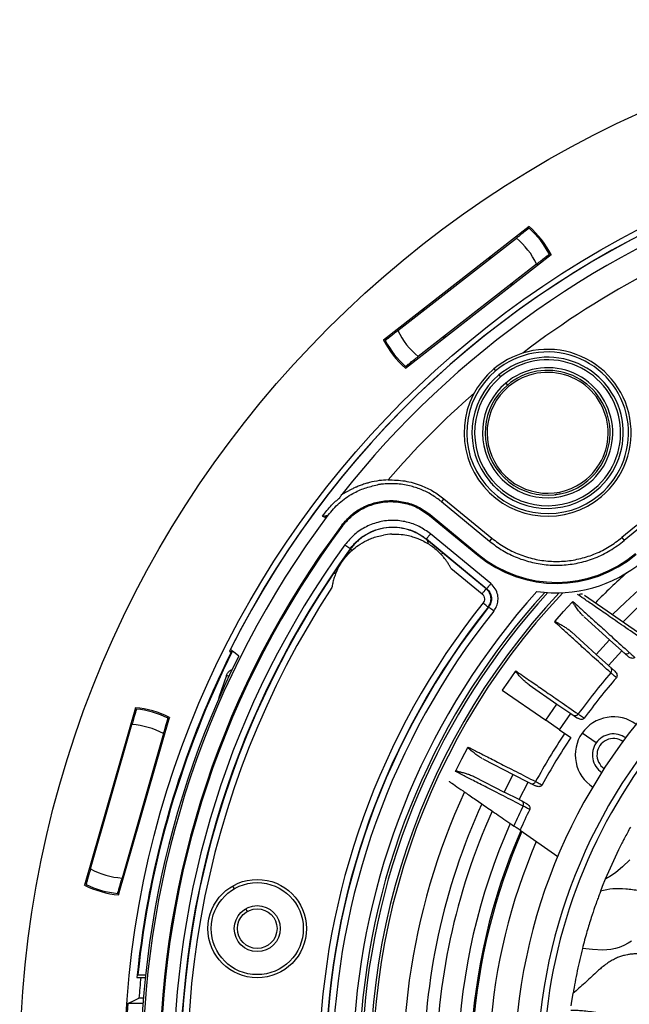
# Model space of a CAD drawing. Units: millimetres. Extents: x 69 to 1126, y 56 to 792.
# Drawn here: x 506 to 552, y 625 to 700 of the extents above; entities that cross this region are included whole.
import ezdxf

# ---------------------------------------------------------------- set-up
doc = ezdxf.new("R2010")
doc.units = ezdxf.units.MM
doc.layers.add('10', color=1, linetype='Continuous')
doc.styles.add('SLDTEXTSTYLE3', font='TXT', dxfattribs={"width": 0.7})
doc.dimstyles.new('SLDDIMSTYLE0', dxfattribs={"dimtxt": 12.733073, "dimasz": 12.733073, "dimexe": 0, "dimexo": 0.0625, "dimgap": 3.183268, "dimtad": 1, "dimdec": 1, "dimrnd": 1e-09, "dimzin": 12, "dimdsep": 46, "dimtxsty": 'SLDTEXTSTYLE3', "dimsah": 1, "dimcen": 0, "dimadec": 0, "dimazin": 3, "dimtfac": 1, "dimtdec": 1, "dimtofl": 0, "dimtmove": 0, "dimatfit": 3, "dimfxl": 1, "dimfrac": 2, "dimtolj": 1, "dimtzin": 12, "dimarcsym": 0})

# ---------------------------------------------------------------- blocks, each defined once
blk = doc.blocks.new('_D_4')
at = {"layer": '10'}
for p, q in [((703.838, 599.572), (697.559, 586.152)), ((706.355, 598.395), (703.838, 599.572)), ((651.116, 589.619), (729.635, 552.88)), ((697.559, 586.152), (700.075, 584.974)), ((733.195, 585.836), (735.712, 584.659)), ((735.712, 584.659), (729.432, 571.238)), ((729.432, 571.238), (726.916, 572.416))]:
    blk.add_line(p, q, dxfattribs=at)
blk.add_solid([(651.116, 589.619), (661.819, 582.448), (663.479, 585.997)], dxfattribs=at)
at = {"layer": '10', "char_height": 11.1125, "attachment_point": 1, "rotation": 334.92563, "style": 'SLDTEXTSTYLE3'}
for s, insert in [('5.68', (706.146, 597.949)), ('%%c', (689.352, 587.404)), ('144.3', (702.102, 581.438))]:
    blk.add_mtext(s, dxfattribs=dict(at, insert=insert))

msp = doc.modelspace()

# ---------------------------------------------------------------- linework, layer by layer
at = {"color": 7, "linetype": 'Continuous', "lineweight": 25}
for p, q in [((544.391, 684.557), (533.325, 675.911)), ((544.021, 684.143), (544.391, 684.557)), ((544.387, 684.427), (544.376, 684.415)), ((534.416, 676.637), (543.423, 683.674)), ((534.987, 673.784), (546.053, 682.429)), ((541.483, 682.159), (541.389, 682.212)), ((541.432, 682.245), (541.526, 682.192)), ((546.053, 682.429), (545.562, 682.17)), ((544.962, 681.704), (535.955, 674.667)), ((542.963, 680.142), (542.993, 680.038)), ((543.078, 680.105), (543.047, 680.207)), ((543.089, 680.24), (543.12, 680.138)), ((536.313, 678.119), (536.284, 678.223)), ((536.327, 678.257), (536.356, 678.152)), ((536.441, 678.219), (536.413, 678.324)), ((533.325, 675.911), (533.817, 676.171)), ((537.92, 676.075), (537.829, 676.131)), ((535.358, 674.198), (534.987, 673.784)), ((534.991, 673.914), (535.002, 673.926)), ((541.706, 673.722), (541.835, 673.569)), ((542.092, 673.263), (542.221, 673.11)), ((542.607, 672.651), (542.736, 672.498)), ((532.852, 664.903), (532.853, 664.902)), ((537.904, 663.849), (537.721, 663.626)), ((537.904, 663.849), (541.56, 660.835)), ((537.721, 663.626), (541.377, 660.613)), ((528.695, 662.531), (529.101, 662.592)), ((528.851, 662.417), (528.695, 662.531)), ((536.818, 662.573), (536.868, 662.634)), ((536.818, 662.573), (540.486, 659.549)), ((536.868, 662.634), (540.536, 659.61)), ((530.147, 661.828), (530.19, 661.796)), ((530.21, 661.781), (530.19, 661.796)), ((536.577, 660.783), (541.166, 657)), ((536.581, 660.745), (536.577, 660.783)), ((541.484, 657.386), (536.895, 661.169)), ((541.56, 660.835), (541.377, 660.613)), ((551.437, 660.891), (551.623, 660.671)), ((530.794, 660.045), (530.798, 660.005)), ((537.813, 659.73), (536.581, 660.745)), ((530.812, 660.025), (530.942, 659.929)), ((541.129, 656.996), (537.813, 659.73)), ((540.486, 659.549), (540.536, 659.61)), ((538.434, 658.57), (540.811, 656.611)), ((541.166, 657), (541.129, 656.996)), ((548.157, 656.504), (548.072, 656.552)), ((548.608, 656.498), (553.367, 653.211)), ((541.276, 655.602), (541.312, 655.606)), ((547.011, 655.257), (547.663, 655.978)), ((546.359, 654.537), (547.011, 655.257)), ((548.607, 654.825), (548.572, 654.858)), ((548.607, 654.825), (550.503, 653.11)), ((547.601, 653.713), (549.496, 651.998)), ((550.503, 653.11), (549.496, 651.998)), ((551.443, 652.26), (550.503, 653.11)), ((521.613, 652.247), (521.738, 652.146)), ((521.613, 652.247), (521.774, 652.219)), ((521.808, 652.285), (521.683, 652.387)), ((549.496, 651.998), (550.436, 651.147)), ((550.436, 651.147), (551.443, 652.26)), ((551.913, 651.834), (551.443, 652.26)), ((550.907, 650.722), (550.436, 651.147)), ((543.318, 650.698), (542.766, 649.899)), ((542.766, 649.899), (542.34, 649.282)), ((544.405, 649.679), (546.508, 648.226)), ((542.34, 649.282), (545.655, 646.992)), ((545.655, 646.992), (546.508, 648.226)), ((546.508, 648.226), (547.551, 647.505)), ((514.462, 647.946), (510.591, 634.447)), ((514.406, 647.393), (514.462, 647.946)), ((514.535, 647.838), (514.534, 647.822)), ((546.699, 646.271), (547.551, 647.505)), ((547.551, 647.505), (548.073, 647.145)), ((511.048, 635.675), (514.198, 646.662)), ((513.187, 633.703), (517.057, 647.202)), ((517.057, 647.202), (516.812, 646.703)), ((546.699, 646.271), (545.655, 646.992)), ((516.601, 645.973), (513.451, 634.986)), ((546.699, 646.271), (547.562, 645.675)), ((549.481, 645.261), (548.411, 646)), ((513.427, 644.337), (513.534, 644.348)), ((539.7, 644.897), (539.257, 644.032)), ((513.52, 644.297), (513.412, 644.284)), ((516.017, 643.572), (515.931, 643.637)), ((515.946, 643.688), (516.032, 643.624)), ((539.257, 644.032), (538.814, 643.168)), ((540.911, 644.028), (540.868, 644.051)), ((540.911, 644.028), (543.185, 642.862)), ((515.902, 643.534), (515.987, 643.468)), ((542.501, 641.527), (543.185, 642.862)), ((543.185, 642.862), (544.313, 642.284)), ((540.226, 642.693), (542.501, 641.527)), ((543.629, 640.949), (544.313, 642.284)), ((544.313, 642.284), (544.878, 641.994)), ((543.629, 640.949), (542.501, 641.527)), ((543.629, 640.949), (544.194, 640.66)), ((543.702, 638.618), (546.573, 636.635)), ((511.711, 637.99), (511.626, 638.057)), ((511.641, 638.109), (511.726, 638.041)), ((511.756, 638.145), (511.671, 638.214)), ((551.441, 637.638), (551.186, 637.127)), ((514.213, 637.281), (514.106, 637.272)), ((551.186, 637.127), (550.18, 634.89)), ((510.591, 634.447), (510.837, 634.946)), ((550.18, 634.889), (549.953, 634.333)), ((513.114, 633.81), (513.115, 633.827)), ((513.243, 634.256), (513.187, 633.703)), ((521.85, 634.378), (521.972, 634.167)), ((549.927, 634.266), (549.819, 633.983)), ((549.953, 634.333), (549.927, 634.266)), ((522.97, 632.439), (522.847, 632.651)), ((514.575, 627.424), (514.869, 627.424)), ((514.648, 627.624), (514.595, 627.624)), ((514.648, 627.624), (515.238, 627.624)), ((547.622, 625.438), (547.739, 626.216)), ((515.042, 625.446), (513.887, 625.446)), ((547.598, 625.262), (547.622, 625.438))]:
    msp.add_line(p, q, dxfattribs=at)
at = {"color": 7, "linetype": 'Continuous', "lineweight": 25, "flags": 128}
for points in [[(544.376, 684.415), (544.376, 684.415), (544.375, 684.415), (544.375, 684.415), (544.375, 684.416), (544.374, 684.416), (544.374, 684.416), (544.374, 684.416), (544.374, 684.417)], [(541.303, 682.145), (541.384, 682.101), (541.398, 682.092)], [(545.911, 682.449), (545.915, 682.451), (545.918, 682.453), (545.92, 682.454), (545.922, 682.455), (545.924, 682.456), (545.925, 682.457), (545.926, 682.457), (545.926, 682.457)], [(545.913, 682.447), (545.913, 682.447), (545.912, 682.447), (545.912, 682.448), (545.912, 682.448), (545.912, 682.448), (545.912, 682.449), (545.911, 682.449), (545.911, 682.449)], [(533.467, 675.892), (533.463, 675.89), (533.46, 675.888), (533.458, 675.887), (533.456, 675.886), (533.454, 675.885), (533.453, 675.884), (533.452, 675.884), (533.452, 675.884)], [(533.466, 675.894), (533.466, 675.894), (533.466, 675.894), (533.466, 675.893), (533.466, 675.893), (533.466, 675.893), (533.467, 675.892), (533.467, 675.892), (533.467, 675.892)], [(537.871, 676.163), (537.933, 676.126), (537.963, 676.108)], [(538.048, 676.175), (538.044, 676.177), (537.955, 676.229)], [(535.002, 673.926), (535.003, 673.926), (535.003, 673.926), (535.003, 673.926), (535.004, 673.925), (535.004, 673.925), (535.004, 673.925), (535.004, 673.925), (535.005, 673.924)], [(522.315, 651.872), (522.054, 652.084), (521.849, 652.252)], [(521.382, 650.405), (520.813, 648.716), (520.753, 648.529)], [(521.572, 650.338), (521.517, 650.357), (521.458, 650.378), (521.415, 650.393), (521.39, 650.402), (521.382, 650.405)], [(514.534, 647.822), (514.533, 647.822), (514.533, 647.822), (514.532, 647.822), (514.532, 647.822), (514.532, 647.822), (514.531, 647.822), (514.531, 647.822), (514.531, 647.822)], [(516.931, 647.134), (516.933, 647.138), (516.934, 647.141), (516.936, 647.143), (516.937, 647.146), (516.937, 647.147), (516.938, 647.148), (516.938, 647.149), (516.938, 647.149)], [(516.934, 647.133), (516.933, 647.133), (516.933, 647.133), (516.933, 647.133), (516.932, 647.134), (516.932, 647.134), (516.932, 647.134), (516.931, 647.134), (516.931, 647.134)], [(513.382, 644.179), (513.473, 644.191), (513.49, 644.193)], [(514.121, 637.323), (514.193, 637.329), (514.228, 637.332)], [(514.257, 637.436), (514.253, 637.436), (514.15, 637.426)], [(552.042, 636.362), (551.484, 635.842), (550.975, 635.412)], [(510.718, 634.514), (510.716, 634.511), (510.715, 634.508), (510.713, 634.505), (510.712, 634.503), (510.711, 634.502), (510.711, 634.5), (510.71, 634.5), (510.71, 634.499)], [(510.715, 634.516), (510.715, 634.516), (510.716, 634.515), (510.716, 634.515), (510.716, 634.515), (510.717, 634.515), (510.717, 634.515), (510.717, 634.515), (510.718, 634.514)], [(513.115, 633.827), (513.116, 633.827), (513.116, 633.827), (513.116, 633.827), (513.117, 633.827), (513.117, 633.827), (513.117, 633.827), (513.118, 633.827), (513.118, 633.827)], [(552.166, 630.174), (551.912, 630.018), (551.579, 629.85), (551.234, 629.712), (550.949, 629.628), (550.602, 629.559), (549.997, 629.509), (549.21, 629.538), (548.438, 629.624)], [(513.887, 625.446), (514.358, 625.672), (514.726, 625.849)]]:
    msp.add_lwpolyline(points, dxfattribs=at)
at = {"color": 7, "linetype": 'Continuous', "lineweight": 25}
for centre, radius in [((585.765, 620.196), 80.1), ((585.765, 620.196), 72.15), ((523.722, 631.136), 3.744), ((523.722, 631.136), 3.5), ((523.722, 631.136), 1.75), ((523.722, 631.136), 1.506)]:
    msp.add_circle(centre, radius, dxfattribs=at)
for centre, radius, start, end in [((585.765, 620.196), 71.714, 66.50631, 153.45258), ((585.765, 620.196), 71.714, 66.66717, 153.32751), ((585.765, 620.196), 70.9, 76.06837, 141.67321), ((585.765, 620.196), 69.474, 143.18397, 74.56603), ((585.765, 620.196), 69.395, 143.18397, 74.56603), ((585.765, 620.196), 68.395, 144.06157, 75.21462), ((585.765, 620.196), 67.895, 144.06157, 76.27672), ((539.689, 679.17), 7.05, 27.78718, 48.21282), ((539.689, 679.17), 7.15, 27.11659, 48.88341), ((539.689, 679.17), 5.85, 25.66218, 50.33782), ((585.765, 620.196), 68.9, 117.71042, 127.4031), ((539.689, 679.17), 5.85, 205.66218, 230.33782), ((585.765, 620.196), 57.359, 141.486, 78.23079), ((585.765, 620.196), 56.859, 141.486, 78.38624), ((585.765, 620.196), 56.833, 141.46043, 78.39527), ((539.689, 679.17), 7.15, 207.11659, 228.88341), ((539.689, 679.17), 7.05, 207.78718, 228.21282), ((585.765, 620.196), 56.333, 141.46043, 78.58444), ((545.795, 668.863), 6.35, 310.08054, 130.08054), ((545.795, 668.863), 6.15, 310.08054, 130.08054), ((545.795, 668.863), 5.75, 310.08054, 130.08054), ((545.795, 668.863), 5.55, 310.08054, 130.08054), ((585.765, 620.196), 54.793, 138.09713, 79.65287), ((545.795, 668.863), 6.35, 130.08054, 310.08054), ((545.795, 668.863), 6.15, 130.08054, 310.08054), ((545.795, 668.863), 4.95, 310.08054, 130.08054), ((545.795, 668.863), 4.75, 310.08054, 130.08054), ((545.795, 668.863), 5.75, 130.08054, 310.08054), ((545.795, 668.863), 5.55, 130.08054, 310.08054), ((545.795, 668.863), 4.6, 310.08054, 130.08054), ((585.765, 620.196), 53.24, 87.60102, 130.14898), ((585.765, 620.196), 52.952, 87.60102, 130.14898), ((545.795, 668.863), 4.95, 130.08054, 310.08054), ((545.795, 668.863), 4.75, 130.08054, 310.08054), ((545.795, 668.863), 4.6, 130.08054, 310.08054), ((585.765, 620.196), 68.9, 131.3893, 139.13101), ((585.765, 620.196), 49.398, 35.57214, 135.16076), ((585.765, 620.196), 48.45, 35.77292, 134.95894), ((533.911, 658.994), 6.002, 96.8973, 100.15726), ((585.765, 620.196), 70.769, 143.19665, 0), ((585.765, 620.196), 42.5, 355.36362, 175.36362), ((534.158, 656.336), 4.821, 92.50684, 99.97172), ((585.765, 620.196), 40.75, 17.86362, 197.86362), ((585.765, 620.196), 40.301, 49.90295, 197.86362), ((546.465, 666.802), 9.4, 230.49953, 310.13879), ((546.465, 666.802), 9.321, 230.49953, 310.13879), ((546.465, 666.802), 10.121, 261.58693, 310.13879), ((585.765, 620.196), 67.869, 145.93119, 193.06881), ((585.765, 620.196), 50.967, 131.75689, 135.4781), ((585.765, 620.196), 67.369, 146.80351, 193.06881), ((585.765, 620.196), 54.31, 137.7376, 176.41114), ((585.765, 620.196), 54.115, 137.57654, 176.41114), ((585.765, 620.196), 53.48, 136.97883, 188.96021), ((585.765, 620.196), 53.284, 136.76874, 188.95727), ((548.373, 656.297), 0.3, 76.86315, 136.14693), ((585.765, 620.196), 71.557, 153.48081, 174.20254), ((585.765, 620.196), 71.557, 153.35549, 174.04155), ((585.765, 620.196), 71.504, 153.36484, 174.03717), ((585.765, 620.196), 70.918, 153.47048, 186.4187), ((551.786, 652.342), 0.291, 229.54503, 318.32794), ((585.765, 620.196), 46.484, 139.15012, 144.07712), ((550.389, 650.797), 0.291, 317.3993, 46.1822), ((585.765, 620.196), 45.921, 139.16819, 144.05905), ((513.824, 640.824), 7.15, 63.11659, 84.88341), ((513.824, 640.824), 7.05, 63.78718, 84.21282), ((547.881, 647.631), 0.291, 237.04503, 325.82794), ((513.824, 640.824), 5.85, 61.66218, 86.33782), ((550.797, 644.351), 2.9, 53.40844, 145.36362), ((585.765, 620.196), 46.484, 146.2881, 151.57712), ((550.797, 644.351), 2.9, 145.36362, 237.3188), ((550.797, 644.351), 1.6, 54.28505, 145.36362), ((585.765, 620.196), 45.921, 146.29944, 151.55905), ((550.797, 644.351), 1.6, 145.36362, 236.44219), ((550.797, 644.351), 1.25, 54.521, 236.20623), ((585.765, 620.196), 40.301, 197.86362, 35.86224), ((544.624, 642.452), 0.291, 244.54503, 333.32794), ((585.765, 620.196), 50.967, 155.25235, 188.92059), ((585.765, 620.196), 49.398, 155.57363, 180), ((543.674, 640.598), 0.291, 332.3993, 61.1822), ((585.765, 620.196), 48.45, 155.77579, 180), ((585.765, 620.196), 46.484, 154.15012, 156.21352), ((585.765, 620.196), 45.921, 154.16819, 156.34826), ((585.765, 620.196), 46.814, 156.14318, 199.49258), ((585.765, 620.196), 45.85, 156.36536, 198.17311), ((585.765, 620.196), 45.748, 156.39035, 195.12756), ((585.765, 620.196), 44.448, 156.71707, 195.16554), ((513.824, 640.824), 5.85, 241.66218, 266.33782), ((513.824, 640.824), 7.15, 243.11659, 264.88341), ((513.824, 640.824), 7.05, 243.78718, 264.21282), ((585.765, 620.196), 40.75, 197.86362, 17.86362), ((585.765, 620.196), 71.263, 174.17861, 175.4501), ((585.765, 620.196), 72.07, 175.82252, 184.4964)]:
    msp.add_arc(centre, radius, start, end, dxfattribs=at)
for centre, major_axis, ratio, start_param, end_param in [((529.984, 665.372), (2.017, 3.728), 0.173878, 4.409484, 4.477674), ((570.095, 599.086), (48.874, 62.911), 0.943071, 1.251576, 1.255422), ((533.195, 658.358), (2.179, 2.624), 0.85184, 1.641346, 1.648465), ((531.105, 659.783), (0.307, -0.222), 0.001179, 2.198202, 3.13212), ((547.35, 656.369), (0.377, -0.344), 0.623322, 6.036608, 6.267177), ((545.942, 654.807), (0.377, -0.339), 0.625502, 0.01634, 0.247717), ((542.957, 651.045), (0.419, -0.292), 0.623322, 6.036608, 6.267177), ((539.296, 645.194), (0.453, -0.235), 0.623322, 6.036608, 6.267177), ((538.34, 643.321), (0.452, -0.229), 0.625502, 0.01634, 0.247717)]:
    msp.add_ellipse(centre, major_axis=major_axis, ratio=ratio, start_param=start_param, end_param=end_param, dxfattribs=at)
for points, knots in [([(544.374, 684.417), (544.345, 684.395), (544.287, 684.35), (544.068, 684.18), (543.772, 683.948), (543.541, 683.766), (543.423, 683.674)], [0, 0, 0, 0, 0.237335, 0.482863, 0.737055, 1, 1, 1, 1]), ([(544.962, 681.704), (545.08, 681.796), (545.312, 681.976), (545.609, 682.207), (545.827, 682.379), (545.884, 682.424), (545.913, 682.447)], [0, 0, 0, 0, 0.262945, 0.517137, 0.762665, 1, 1, 1, 1]), ([(534.416, 676.637), (534.298, 676.545), (534.066, 676.365), (533.769, 676.134), (533.551, 675.962), (533.494, 675.917), (533.466, 675.894)], [0, 0, 0, 0, 0.2629446, 0.5171375, 0.7626651, 1, 1, 1, 1]), ([(535.005, 673.924), (535.033, 673.946), (535.091, 673.991), (535.311, 674.161), (535.607, 674.393), (535.838, 674.575), (535.955, 674.667)], [0, 0, 0, 0, 0.237335, 0.482863, 0.737055, 1, 1, 1, 1]), ([(550.194, 672.566), (550.112, 672.659), (549.948, 672.847), (549.721, 673.066), (549.556, 673.214), (549.533, 673.232), (549.522, 673.242)], [0, 0, 0, 0, 0.2499262, 0.5000012, 0.7500771, 1, 1, 1, 1]), ([(533.663, 665.279), (533.44, 665.264), (532.958, 665.231), (532.401, 665.118), (531.953, 664.993), (531.636, 664.889), (531.344, 664.776), (531.086, 664.663), (530.873, 664.56), (530.669, 664.453), (530.5, 664.359), (530.324, 664.256), (530.2, 664.18), (530.145, 664.154), (530.145, 664.161), (530.145, 664.164)], [0, 0, 0, 0, 0.149117, 0.323039, 0.38889, 0.477787, 0.563462, 0.620174, 0.690841, 0.747492, 0.806546, 0.856067, 0.936949, 0.96909, 1, 1, 1, 1]), ([(533.663, 665.279), (534.091, 665.27), (534.947, 665.251), (536.098, 664.916), (537.097, 664.452), (537.635, 664.05), (537.904, 663.849)], [0, 0, 0, 0, 0.280475, 0.560172, 0.779746, 1, 1, 1, 1]), ([(529.101, 662.592), (529.374, 662.914), (529.921, 663.558), (530.899, 664.224), (531.885, 664.681), (532.53, 664.828), (532.853, 664.902)], [0, 0, 0, 0, 0.280354, 0.560402, 0.780009, 1, 1, 1, 1]), ([(533.19, 664.953), (533.132, 664.945), (533.034, 664.932), (532.926, 664.915), (532.874, 664.906), (532.858, 664.904), (532.854, 664.903), (532.852, 664.903)], [0, 0, 0, 0, 0.517483, 0.861715, 0.956604, 0.984739, 1, 1, 1, 1]), ([(537.721, 663.626), (537.479, 663.808), (536.996, 664.17), (536.177, 664.567), (535.265, 664.862), (534.257, 665.025), (533.546, 664.977), (533.19, 664.953)], [0, 0, 0, 0, 0.186761, 0.373, 0.560255, 0.77958, 1, 1, 1, 1]), ([(541.395, 665.161), (541.477, 665.067), (541.642, 664.88), (541.868, 664.661), (542.034, 664.513), (542.056, 664.494), (542.067, 664.485)], [0, 0, 0, 0, 0.249926, 0.500001, 0.750077, 1, 1, 1, 1]), ([(528.695, 662.531), (528.912, 662.817), (529.298, 663.329), (529.787, 663.743), (530.001, 663.925)], [0, 0, 0, 0, 0.560628, 1, 1, 1, 1]), ([(546.772, 664.217), (546.692, 664.201), (546.504, 664.163), (546.37, 664.149), (546.382, 664.15), (546.386, 664.15)], [0, 0, 0, 0, 0.3366151, 0.7890424, 1, 1, 1, 1]), ([(530.147, 661.828), (530.377, 662.097), (530.837, 662.634), (531.734, 663.218), (532.728, 663.597), (533.801, 663.744), (534.895, 663.636), (535.961, 663.282), (536.566, 662.85), (536.868, 662.634)], [0, 0, 0, 0, 0.1398991, 0.2799277, 0.4197122, 0.5597663, 0.7062349, 0.8531161, 1, 1, 1, 1]), ([(530.21, 661.781), (530.436, 662.045), (530.888, 662.573), (531.77, 663.147), (532.747, 663.52), (533.803, 663.665), (534.878, 663.558), (535.927, 663.21), (536.521, 662.786), (536.818, 662.573)], [0, 0, 0, 0, 0.1398992, 0.279927, 0.4197113, 0.5597649, 0.7062335, 0.8531146, 1, 1, 1, 1]), ([(536.895, 661.169), (536.615, 661.369), (536.057, 661.77), (535.075, 662.111), (534.05, 662.235), (533.003, 662.12), (532.002, 661.753), (531.084, 661.164), (530.621, 660.613), (530.389, 660.338)], [0, 0, 0, 0, 0.139985, 0.279956, 0.420043, 0.560092, 0.706681, 0.853375, 1, 1, 1, 1]), ([(530.794, 660.045), (530.967, 660.255), (531.314, 660.676), (531.982, 661.156), (532.723, 661.505), (533.522, 661.691), (534.343, 661.712), (535.149, 661.564), (535.916, 661.264), (536.356, 660.944), (536.577, 660.783)], [0, 0, 0, 0, 0.124978, 0.250011, 0.375002, 0.499951, 0.625033, 0.750063, 0.875022, 1, 1, 1, 1]), ([(536.581, 660.745), (536.362, 660.905), (535.922, 661.224), (535.157, 661.521), (534.355, 661.673), (533.538, 661.654), (532.74, 661.47), (531.999, 661.129), (531.332, 660.651), (530.985, 660.234), (530.812, 660.025)], [0, 0, 0, 0, 0.124984, 0.250024, 0.375024, 0.499979, 0.625063, 0.750089, 0.875031, 1, 1, 1, 1]), ([(530.942, 659.929), (531.09, 660.053), (531.43, 660.336), (531.944, 660.633), (532.435, 660.846), (532.861, 660.989), (533.161, 661.051), (533.323, 661.085)], [0, 0, 0, 0, 0.217195, 0.498956, 0.658364, 0.814996, 1, 1, 1, 1]), ([(533.947, 661.153), (534.188, 661.153), (534.619, 661.154), (535.183, 661.056), (535.605, 660.941), (535.96, 660.813), (536.317, 660.657), (536.561, 660.515), (536.692, 660.439)], [0, 0, 0, 0, 0.2501101, 0.4477854, 0.593005, 0.7050516, 0.8406894, 1, 1, 1, 1]), ([(541.56, 660.835), (541.881, 660.595), (542.522, 660.115), (543.612, 659.595), (544.76, 659.235), (545.953, 659.06), (547.149, 659.075), (548.325, 659.271), (549.445, 659.644), (550.504, 660.173), (551.126, 660.651), (551.437, 660.891)], [0, 0, 0, 0, 0.112041, 0.223999, 0.336337, 0.448085, 0.560455, 0.670168, 0.780637, 0.890046, 1, 1, 1, 1]), ([(536.581, 660.745), (536.614, 660.708), (536.678, 660.634), (536.688, 660.503), (536.692, 660.439)], [0, 0, 0, 0, 0.505247, 1, 1, 1, 1]), ([(536.692, 660.439), (536.811, 660.361), (537.06, 660.199), (537.402, 659.917), (537.609, 659.704), (537.708, 659.602)], [0, 0, 0, 0, 0.323212, 0.676808, 1, 1, 1, 1]), ([(541.377, 660.613), (541.704, 660.367), (542.358, 659.876), (543.466, 659.342), (544.631, 658.969), (545.841, 658.78), (547.06, 658.779), (548.265, 658.96), (549.435, 659.327), (550.583, 659.877), (551.269, 660.401), (551.623, 660.671)], [0, 0, 0, 0, 0.110274, 0.220453, 0.330238, 0.439738, 0.549822, 0.658291, 0.767423, 0.880118, 1, 1, 1, 1]), ([(530.798, 660.005), (530.56, 659.674), (530.135, 659.082), (529.725, 658.48), (529.545, 658.215)], [0, 0, 0, 0, 0.559995, 1, 1, 1, 1]), ([(529.678, 658.125), (529.756, 658.302), (529.903, 658.635), (530.193, 659.097), (530.526, 659.529), (530.786, 659.78), (530.925, 659.914)], [0, 0, 0, 0, 0.266775, 0.500966, 0.735463, 1, 1, 1, 1]), ([(530.925, 659.914), (530.928, 659.917), (530.934, 659.922), (530.939, 659.927), (530.942, 659.929)], [0, 0, 0, 0, 0.56, 1, 1, 1, 1]), ([(538.434, 658.57), (538.399, 658.636), (538.321, 658.779), (538.191, 658.987), (538.038, 659.207), (537.878, 659.412), (537.76, 659.544), (537.708, 659.602)], [0, 0, 0, 0, 0.177099, 0.382469, 0.578992, 0.813563, 1, 1, 1, 1]), ([(529.678, 658.125), (529.633, 658.006), (529.548, 657.777), (529.453, 657.427), (529.411, 657.196), (529.391, 657.081)], [0, 0, 0, 0, 0.355472, 0.68038, 1, 1, 1, 1]), ([(541.703, 655.294), (541.783, 655.415), (541.943, 655.658), (542.04, 656.09), (542.02, 656.551), (541.846, 657.02), (541.605, 657.264), (541.484, 657.386)], [0, 0, 0, 0, 0.186683, 0.373542, 0.56002, 0.779803, 1, 1, 1, 1]), ([(540.811, 656.611), (540.861, 656.557), (540.96, 656.45), (541.005, 656.246), (540.977, 656.058), (540.915, 655.962), (540.884, 655.913)], [0, 0, 0, 0, 0.2795659, 0.5589553, 0.7792705, 1, 1, 1, 1]), ([(541.276, 655.602), (541.345, 655.713), (541.483, 655.934), (541.51, 656.332), (541.399, 656.714), (541.219, 656.902), (541.129, 656.996)], [0, 0, 0, 0, 0.250425, 0.500134, 0.75008, 1, 1, 1, 1]), ([(541.166, 657), (541.257, 656.906), (541.437, 656.718), (541.547, 656.335), (541.517, 655.938), (541.38, 655.716), (541.312, 655.606)], [0, 0, 0, 0, 0.250431, 0.500134, 0.750075, 1, 1, 1, 1]), ([(552.997, 653.165), (552.511, 653.5), (551.542, 654.168), (550.363, 654.982), (549.396, 655.65), (548.637, 656.173), (548.317, 656.394), (548.157, 656.504)], [0, 0, 0, 0, 0.20124, 0.401383, 0.60091, 0.800294, 1, 1, 1, 1]), ([(548.522, 654.908), (548.503, 654.926), (548.432, 654.993), (548.328, 655.108), (548.205, 655.255), (548.096, 655.397), (547.989, 655.544), (547.897, 655.678), (547.811, 655.803), (547.738, 655.902), (547.686, 655.955), (547.663, 655.978)], [0, 0, 0, 0, 0.0464434, 0.1747954, 0.2921724, 0.4220754, 0.539754, 0.6822957, 0.7922702, 0.9072488, 1, 1, 1, 1]), ([(547.723, 656.021), (547.867, 655.891), (548.154, 655.631), (548.827, 655.022), (549.683, 654.247), (550.724, 653.306), (551.576, 652.535), (552.004, 652.148)], [0, 0, 0, 0, 0.199677, 0.399066, 0.598612, 0.798771, 1, 1, 1, 1]), ([(550.604, 650.6), (550.176, 650.987), (549.323, 651.758), (548.283, 652.699), (547.427, 653.474), (546.753, 654.083), (546.466, 654.343), (546.322, 654.473)], [0, 0, 0, 0, 0.201229, 0.401388, 0.600934, 0.800323, 1, 1, 1, 1]), ([(546.359, 654.537), (546.38, 654.52), (546.427, 654.481), (546.513, 654.427), (546.616, 654.369), (546.734, 654.305), (546.86, 654.235), (546.989, 654.159), (547.111, 654.083), (547.234, 654.001), (547.357, 653.913), (547.481, 653.817), (547.562, 653.746), (547.601, 653.713)], [0, 0, 0, 0, 0.072128, 0.159195, 0.24972, 0.345882, 0.453935, 0.548762, 0.644565, 0.728755, 0.822879, 0.914507, 1, 1, 1, 1]), ([(606.894, 652.375), (606.602, 652.254), (606.003, 652.007), (605.225, 651.383), (604.481, 650.691), (603.743, 649.979), (602.98, 649.33), (602.145, 648.825), (601.214, 648.564), (600.235, 648.526), (599.231, 648.631), (598.216, 648.781), (597.209, 648.897), (596.224, 648.901), (595.283, 648.673), (594.431, 648.207), (593.658, 647.577), (592.918, 646.871), (592.178, 646.167), (591.405, 645.538), (590.552, 645.069), (589.62, 644.865), (588.663, 644.855), (587.697, 644.966), (586.721, 645.11), (585.755, 645.217), (584.81, 645.213), (583.905, 645.011), (583.108, 644.584), (582.398, 644.035), (581.739, 643.426), (581.087, 642.8), (580.421, 642.207), (579.72, 641.699), (578.918, 641.316), (577.997, 641.168), (577.008, 641.201), (575.998, 641.328), (574.984, 641.473), (573.985, 641.554), (573.012, 641.481), (572.099, 641.161), (571.285, 640.615), (570.529, 639.948), (569.793, 639.234), (569.046, 638.548), (568.244, 637.977), (567.355, 637.593), (566.389, 637.476), (565.394, 637.535), (564.382, 637.674), (563.369, 637.815), (562.374, 637.875), (561.41, 637.756), (560.513, 637.391), (559.715, 636.813), (558.965, 636.131), (558.229, 635.416), (557.476, 634.745), (556.659, 634.204), (555.751, 633.873), (554.778, 633.795), (553.779, 633.876), (552.765, 634.023), (551.756, 634.151), (550.76, 634.203), (550.13, 634.054), (549.822, 633.981)], [0, 0, 0, 0, 0.014895, 0.030504, 0.046744, 0.063096, 0.07898, 0.094096, 0.108881, 0.124157, 0.140192, 0.156573, 0.172703, 0.188134, 0.202947, 0.21795, 0.233701, 0.250006, 0.266307, 0.282054, 0.297052, 0.31188, 0.326674, 0.342143, 0.357873, 0.373329, 0.38813, 0.402363, 0.416739, 0.430499, 0.444757, 0.459154, 0.473302, 0.486916, 0.500012, 0.514921, 0.530525, 0.54674, 0.563075, 0.578961, 0.594096, 0.608877, 0.624156, 0.640171, 0.656551, 0.672694, 0.68812, 0.702948, 0.717946, 0.733693, 0.749994, 0.766299, 0.78205, 0.797053, 0.811866, 0.827297, 0.843427, 0.859808, 0.875843, 0.891119, 0.905904, 0.92102, 0.936904, 0.953256, 0.969496, 0.985105, 1, 1, 1, 1]), ([(552.423, 651.771), (552.397, 651.751), (552.346, 651.711), (552.243, 651.696), (552.088, 651.713), (551.985, 651.784), (551.913, 651.834)], [0, 0, 0, 0, 0.171208, 0.347129, 0.538906, 1, 1, 1, 1]), ([(552.004, 652.148), (552.053, 652.104), (552.152, 652.014), (552.331, 651.853), (552.423, 651.771)], [0, 0, 0, 0, 0.489594, 1, 1, 1, 1]), ([(521.382, 650.405), (521.418, 650.48), (521.49, 650.632), (521.66, 650.79), (521.793, 650.836), (521.847, 650.855)], [0, 0, 0, 0, 0.372418, 0.747422, 1, 1, 1, 1]), ([(544.405, 649.679), (544.351, 649.717), (544.239, 649.798), (544.091, 649.923), (543.95, 650.053), (543.824, 650.179), (543.699, 650.31), (543.59, 650.432), (543.488, 650.545), (543.402, 650.633), (543.344, 650.678), (543.318, 650.698)], [0, 0, 0, 0, 0.10987, 0.229685, 0.339254, 0.460517, 0.570368, 0.703428, 0.806088, 0.913418, 1, 1, 1, 1]), ([(543.372, 650.749), (543.532, 650.639), (543.85, 650.419), (544.598, 649.903), (545.547, 649.247), (546.702, 648.449), (547.648, 647.795), (548.122, 647.468)], [0, 0, 0, 0, 0.1996774, 0.3990659, 0.5986125, 0.7987712, 1, 1, 1, 1]), ([(551.02, 650.221), (550.929, 650.303), (550.751, 650.466), (550.652, 650.556), (550.604, 650.6)], [0, 0, 0, 0, 0.510406, 1, 1, 1, 1]), ([(550.907, 650.722), (550.944, 650.681), (551.019, 650.6), (551.072, 650.457), (551.08, 650.321), (551.04, 650.253), (551.02, 650.221)], [0, 0, 0, 0, 0.2947, 0.587723, 0.799001, 1, 1, 1, 1]), ([(514.531, 647.822), (514.52, 647.787), (514.5, 647.717), (514.422, 647.451), (514.319, 647.089), (514.239, 646.806), (514.198, 646.662)], [0, 0, 0, 0, 0.237335, 0.482863, 0.737055, 1, 1, 1, 1]), ([(613.12, 647.288), (612.926, 647.302), (612.537, 647.33), (611.972, 647.404), (611.402, 647.481), (610.809, 647.558), (610.197, 647.613), (609.713, 647.624), (609.385, 647.606), (609.175, 647.585), (608.965, 647.554), (608.754, 647.51), (608.56, 647.458), (608.245, 647.351), (607.817, 647.152), (607.318, 646.826), (606.874, 646.465), (606.468, 646.102), (606.053, 645.712), (605.646, 645.324), (605.277, 644.984), (604.951, 644.702), (604.6, 644.424), (604.231, 644.173), (603.827, 643.953), (603.441, 643.791), (603.004, 643.673), (602.553, 643.609), (602.11, 643.591), (601.546, 643.608), (600.793, 643.687), (599.907, 643.816), (599.033, 643.921), (598.248, 643.959), (597.569, 643.89), (596.918, 643.716), (596.346, 643.446), (595.763, 643.046), (595.188, 642.564), (594.584, 641.992), (593.964, 641.4), (593.364, 640.879), (592.809, 640.481), (592.286, 640.213), (591.682, 640.007), (590.936, 639.895), (590.061, 639.926), (589.166, 640.035), (588.268, 640.167), (587.385, 640.263), (586.542, 640.267), (585.705, 640.124), (584.927, 639.773), (584.204, 639.264), (583.666, 638.787), (583.268, 638.411), (582.946, 638.106), (582.538, 637.721), (582.041, 637.285), (581.534, 636.907), (581.11, 636.655), (580.788, 636.507), (580.506, 636.405), (580.177, 636.318), (579.656, 636.241), (578.945, 636.232), (578.166, 636.305), (577.413, 636.406), (576.706, 636.502), (575.854, 636.591), (575.05, 636.58), (574.332, 636.432), (573.688, 636.197), (572.975, 635.738), (572.391, 635.234), (571.982, 634.856), (571.744, 634.631), (571.506, 634.404), (571.298, 634.206), (571.119, 634.04), (570.933, 633.873), (570.671, 633.645), (570.351, 633.393), (570.024, 633.168), (569.719, 632.992), (569.394, 632.84), (569.031, 632.711), (568.643, 632.616), (568.31, 632.572), (568.002, 632.553), (567.682, 632.551), (567.24, 632.573), (566.673, 632.631), (566.049, 632.716), (565.462, 632.798), (564.955, 632.857), (564.508, 632.892), (564.068, 632.904), (563.717, 632.888), (563.454, 632.858), (563.275, 632.829), (563.099, 632.791), (562.942, 632.748), (562.772, 632.694), (562.528, 632.605), (562.233, 632.466), (561.952, 632.304), (561.629, 632.094), (561.253, 631.802), (560.804, 631.402), (560.351, 630.975), (559.999, 630.639), (559.746, 630.404), (559.613, 630.283), (559.483, 630.168), (559.358, 630.059), (559.235, 629.957), (559.116, 629.861), (558.912, 629.703), (558.65, 629.518), (558.357, 629.345), (558.177, 629.253), (558.092, 629.213), (558.066, 629.201), (558.04, 629.189), (557.951, 629.15), (557.77, 629.079), (557.536, 629.007), (557.278, 628.949), (556.897, 628.888), (556.426, 628.864), (555.982, 628.881), (555.669, 628.906), (555.404, 628.932), (555.085, 628.97), (554.736, 629.016), (554.388, 629.064), (554.073, 629.106), (553.8, 629.14), (553.508, 629.174), (553.238, 629.2), (552.95, 629.217), (552.692, 629.224), (552.413, 629.216), (552.138, 629.191), (551.879, 629.155), (551.615, 629.099), (551.335, 629.017), (551.026, 628.895), (550.702, 628.729), (550.365, 628.517), (550.039, 628.276), (549.744, 628.033), (549.267, 627.615), (548.628, 626.987), (548.034, 626.472), (547.739, 626.216)], [0, 0, 0, 0, 0.007987, 0.016106, 0.023458, 0.031694, 0.040772, 0.048758, 0.051626, 0.054317, 0.057421, 0.0604, 0.063168, 0.065702, 0.074092, 0.082533, 0.090222, 0.097663, 0.104962, 0.113701, 0.120832, 0.125669, 0.131443, 0.139278, 0.144028, 0.150383, 0.156489, 0.162623, 0.169113, 0.174763, 0.18586, 0.200271, 0.211681, 0.22212, 0.232606, 0.239677, 0.249796, 0.258477, 0.268773, 0.280679, 0.292776, 0.304094, 0.313391, 0.320859, 0.328234, 0.339598, 0.351734, 0.364181, 0.376775, 0.389147, 0.400748, 0.411407, 0.423892, 0.435569, 0.447726, 0.453493, 0.458138, 0.466019, 0.476616, 0.485351, 0.492057, 0.496893, 0.499957, 0.504415, 0.510897, 0.521587, 0.533659, 0.543082, 0.552939, 0.563057, 0.578398, 0.585811, 0.593191, 0.606506, 0.620475, 0.624958, 0.629467, 0.633986, 0.638494, 0.641315, 0.644018, 0.648821, 0.655622, 0.660804, 0.665137, 0.670152, 0.675543, 0.680992, 0.686595, 0.689356, 0.693727, 0.69978, 0.707593, 0.717182, 0.72576, 0.732025, 0.738195, 0.74424, 0.750152, 0.752658, 0.755144, 0.757614, 0.760074, 0.761843, 0.764992, 0.770779, 0.775249, 0.77836, 0.786635, 0.79484, 0.803132, 0.81232, 0.81488, 0.817351, 0.819731, 0.822019, 0.824214, 0.826316, 0.828327, 0.834846, 0.839494, 0.842369, 0.843159, 0.843393, 0.84352, 0.844333, 0.847413, 0.851527, 0.854392, 0.858332, 0.867408, 0.873748, 0.876665, 0.880325, 0.884739, 0.889909, 0.894843, 0.899207, 0.902993, 0.906202, 0.9113, 0.914183, 0.918085, 0.921924, 0.925712, 0.929445, 0.932695, 0.936837, 0.941422, 0.946394, 0.95182, 0.957803, 0.963084, 0.967606, 0.983907, 1, 1, 1, 1]), ([(548.122, 647.468), (548.176, 647.431), (548.287, 647.355), (548.485, 647.219), (548.587, 647.149)], [0, 0, 0, 0, 0.489594, 1, 1, 1, 1]), ([(516.601, 645.973), (516.643, 646.117), (516.724, 646.399), (516.829, 646.761), (516.904, 647.028), (516.924, 647.098), (516.934, 647.133)], [0, 0, 0, 0, 0.2629446, 0.5171375, 0.7626651, 1, 1, 1, 1]), ([(548.587, 647.149), (548.564, 647.126), (548.518, 647.079), (548.418, 647.051), (548.262, 647.048), (548.151, 647.105), (548.073, 647.145)], [0, 0, 0, 0, 0.171208, 0.347129, 0.538906, 1, 1, 1, 1]), ([(540.806, 644.085), (540.784, 644.098), (540.698, 644.145), (540.568, 644.229), (540.41, 644.339), (540.269, 644.448), (540.128, 644.562), (540.004, 644.668), (539.889, 644.767), (539.792, 644.843), (539.728, 644.88), (539.7, 644.897)], [0, 0, 0, 0, 0.046443, 0.174795, 0.292172, 0.422075, 0.539754, 0.682296, 0.79227, 0.907249, 1, 1, 1, 1]), ([(539.747, 644.954), (539.92, 644.866), (540.264, 644.689), (541.072, 644.275), (542.1, 643.749), (543.348, 643.109), (544.371, 642.584), (544.884, 642.321)], [0, 0, 0, 0, 0.199677, 0.399066, 0.598612, 0.798771, 1, 1, 1, 1]), ([(543.932, 640.463), (543.419, 640.726), (542.396, 641.251), (541.147, 641.891), (540.12, 642.417), (539.312, 642.831), (538.967, 643.008), (538.795, 643.096)], [0, 0, 0, 0, 0.201229, 0.401388, 0.600934, 0.800323, 1, 1, 1, 1]), ([(538.814, 643.168), (538.839, 643.157), (538.894, 643.132), (538.991, 643.102), (539.105, 643.072), (539.236, 643.041), (539.375, 643.006), (539.52, 642.966), (539.657, 642.924), (539.798, 642.877), (539.939, 642.823), (540.084, 642.763), (540.18, 642.716), (540.226, 642.693)], [0, 0, 0, 0, 0.0721279, 0.1591948, 0.2497205, 0.3458824, 0.4539345, 0.5487616, 0.6445649, 0.728755, 0.8228791, 0.9145066, 1, 1, 1, 1]), ([(538.306, 642.345), (538.317, 642.338), (538.411, 642.273), (538.749, 642.039), (539.33, 641.638), (540.082, 641.119), (540.978, 640.5), (542.009, 639.787), (542.823, 639.225), (543.23, 638.944)], [0, 0, 0, 0, 0.021742, 0.188234, 0.354975, 0.519157, 0.679842, 0.840028, 1, 1, 1, 1]), ([(545.387, 642.066), (545.367, 642.04), (545.328, 641.987), (545.232, 641.947), (545.078, 641.923), (544.961, 641.965), (544.878, 641.994)], [0, 0, 0, 0, 0.171208, 0.347129, 0.538906, 1, 1, 1, 1]), ([(544.884, 642.321), (544.943, 642.291), (545.062, 642.231), (545.277, 642.121), (545.387, 642.066)], [0, 0, 0, 0, 0.489594, 1, 1, 1, 1]), ([(544.194, 640.66), (544.241, 640.63), (544.334, 640.571), (544.421, 640.447), (544.465, 640.317), (544.443, 640.242), (544.433, 640.205)], [0, 0, 0, 0, 0.2947, 0.587723, 0.799001, 1, 1, 1, 1]), ([(544.433, 640.205), (544.324, 640.261), (544.11, 640.372), (543.991, 640.433), (543.932, 640.463)], [0, 0, 0, 0, 0.510406, 1, 1, 1, 1]), ([(543.702, 638.618), (543.6, 638.688), (543.398, 638.828), (543.286, 638.905), (543.23, 638.944)], [0, 0, 0, 0, 0.501069, 1, 1, 1, 1]), ([(552.085, 638.847), (551.935, 638.573), (551.741, 638.217), (551.531, 637.811), (551.465, 637.683), (551.441, 637.638)], [0, 0, 0, 0, 0.684611, 0.88846, 1, 1, 1, 1]), ([(511.048, 635.675), (511.006, 635.532), (510.924, 635.25), (510.82, 634.888), (510.745, 634.621), (510.725, 634.551), (510.715, 634.516)], [0, 0, 0, 0, 0.2629446, 0.5171375, 0.7626651, 1, 1, 1, 1]), ([(550.975, 635.412), (550.832, 635.304), (550.578, 635.113), (550.3, 634.958), (550.18, 634.89)], [0, 0, 0, 0, 0.566023, 1, 1, 1, 1]), ([(513.118, 633.827), (513.128, 633.861), (513.149, 633.932), (513.227, 634.198), (513.329, 634.56), (513.41, 634.843), (513.451, 634.986)], [0, 0, 0, 0, 0.237335, 0.482863, 0.737055, 1, 1, 1, 1]), ([(549.822, 633.981), (549.817, 633.968), (549.803, 633.932), (549.759, 633.819), (549.676, 633.601), (549.546, 633.248), (549.349, 632.695), (549.086, 631.906), (548.759, 630.846), (548.551, 630.056), (548.438, 629.624)], [0, 0, 0, 0, 0.009213, 0.02553, 0.07948, 0.161849, 0.27264, 0.46457, 0.707024, 1, 1, 1, 1]), ([(622.397, 632.044), (621.965, 632.093), (621.328, 632.166), (620.484, 632.123), (619.884, 631.998), (619.319, 631.769), (618.783, 631.458), (618.273, 631.08), (617.729, 630.6), (617.145, 630.04), (616.508, 629.438), (615.9, 628.935), (615.309, 628.567), (614.751, 628.317), (614.161, 628.158), (613.471, 628.098), (612.688, 628.134), (611.82, 628.242), (610.809, 628.387), (609.874, 628.48), (609.032, 628.435), (608.432, 628.311), (607.867, 628.077), (607.243, 627.706), (606.575, 627.172), (605.868, 626.498), (605.159, 625.821), (604.428, 625.202), (603.623, 624.736), (602.744, 624.459), (601.81, 624.412), (600.836, 624.5), (599.835, 624.647), (598.824, 624.773), (597.833, 624.796), (596.878, 624.615), (596.015, 624.167), (595.229, 623.559), (594.487, 622.856), (593.747, 622.147), (592.981, 621.498), (592.132, 621.019), (591.2, 620.759), (590.236, 620.737), (589.27, 620.836), (588.31, 620.974), (587.356, 621.086), (586.423, 621.106), (585.617, 620.97), (584.966, 620.688), (584.346, 620.3), (583.682, 619.751), (582.968, 619.073), (582.252, 618.397), (581.587, 617.85), (580.961, 617.474), (580.395, 617.247), (579.801, 617.108), (579.108, 617.052), (578.322, 617.102), (577.453, 617.215), (576.443, 617.361), (575.51, 617.44), (574.673, 617.374), (574.077, 617.239), (573.516, 616.994), (572.803, 616.546), (572.096, 615.93), (571.361, 615.22), (570.721, 614.623), (570.108, 614.132), (569.513, 613.776), (568.943, 613.556), (568.347, 613.425), (567.654, 613.372), (566.867, 613.424), (565.998, 613.539), (565.197, 613.654), (564.474, 613.727), (563.838, 613.742), (563.221, 613.688), (562.626, 613.548), (562.066, 613.299), (561.449, 612.903), (560.787, 612.348), (560.074, 611.666), (559.359, 610.99), (558.69, 610.451), (558.064, 610.078), (557.396, 609.827), (556.578, 609.692), (555.624, 609.721), (554.651, 609.847), (553.779, 609.973), (553.02, 610.049), (552.384, 610.059), (551.768, 609.998), (551.175, 609.854), (550.616, 609.605), (549.905, 609.148), (549.431, 608.716), (549.109, 608.424)], [0, 0, 0, 0, 0.015975, 0.023609, 0.031039, 0.038447, 0.046003, 0.053795, 0.061829, 0.07274, 0.083609, 0.094156, 0.101767, 0.1092, 0.116601, 0.124165, 0.134636, 0.145456, 0.156378, 0.17233, 0.179958, 0.187387, 0.194799, 0.202371, 0.214088, 0.226229, 0.238401, 0.25021, 0.261456, 0.272468, 0.283807, 0.295696, 0.308472, 0.321118, 0.33325, 0.344856, 0.356517, 0.368719, 0.381411, 0.394167, 0.406534, 0.418285, 0.42983, 0.441792, 0.453598, 0.465638, 0.477535, 0.488979, 0.499943, 0.507365, 0.514973, 0.526834, 0.539064, 0.551285, 0.563123, 0.5707, 0.57811, 0.585527, 0.593111, 0.603634, 0.614489, 0.625409, 0.641272, 0.648857, 0.656273, 0.663696, 0.671307, 0.687228, 0.698153, 0.70899, 0.71948, 0.727051, 0.734456, 0.74188, 0.749476, 0.760011, 0.770874, 0.781791, 0.789834, 0.797643, 0.805215, 0.812626, 0.820055, 0.827684, 0.839579, 0.85183, 0.864045, 0.875851, 0.883415, 0.890817, 0.902014, 0.913714, 0.925893, 0.938171, 0.946205, 0.953997, 0.961553, 0.968961, 0.976391, 0.984025, 1, 1, 1, 1]), ([(561.033, 628.414), (560.92, 628.429), (560.637, 628.468), (560.152, 628.528), (559.613, 628.573), (559.111, 628.581), (558.68, 628.554), (558.26, 628.49), (557.843, 628.384), (557.411, 628.209), (557.005, 627.976), (556.637, 627.715), (556.294, 627.441), (555.916, 627.111), (555.455, 626.677), (554.966, 626.208), (554.554, 625.834), (554.248, 625.578), (554.024, 625.404), (553.787, 625.235), (553.52, 625.067), (553.224, 624.913), (552.955, 624.801), (552.734, 624.726), (552.559, 624.676), (552.366, 624.631), (552.055, 624.578), (551.75, 624.558), (551.497, 624.556), (551.398, 624.557), (551.163, 624.562), (550.694, 624.591), (550.019, 624.674), (549.325, 624.773), (548.732, 624.848), (548.245, 624.89), (547.864, 624.905), (547.645, 624.9), (547.553, 624.898)], [0, 0, 0, 0, 0.023307, 0.057933, 0.099401, 0.133041, 0.159861, 0.186969, 0.219207, 0.247054, 0.281378, 0.314101, 0.338569, 0.370512, 0.416092, 0.467296, 0.507955, 0.529096, 0.548349, 0.565759, 0.588058, 0.612329, 0.633461, 0.647371, 0.659669, 0.670379, 0.687575, 0.7237, 0.732264, 0.739017, 0.743929, 0.780003, 0.834252, 0.88206, 0.922585, 0.955613, 0.981318, 1, 1, 1, 1]), ([(514.869, 627.424), (514.88, 627.424), (514.902, 627.424), (515.039, 627.424), (515.18, 627.424), (515.246, 627.424)], [0, 0, 0, 0, 0.342098, 0.6908, 1, 1, 1, 1]), ([(515.082, 625.855), (515.023, 625.855), (514.891, 625.854), (514.758, 625.851), (514.737, 625.85), (514.726, 625.849)], [0, 0, 0, 0, 0.283942, 0.6433714, 1, 1, 1, 1])]:
    msp.add_open_spline(points, degree=3, knots=knots, dxfattribs=at)
for points in [[(536.671, 660.898), (536.657, 660.881), (536.629, 660.847), (536.6, 660.812), (536.581, 660.788), (536.578, 660.785), (536.577, 660.783)], [(536.895, 661.169), (536.874, 661.144), (536.832, 661.094), (536.773, 661.022), (536.717, 660.954), (536.686, 660.916), (536.671, 660.898)], [(530.389, 660.338), (530.442, 660.3), (530.547, 660.223), (530.681, 660.127), (530.774, 660.059), (530.787, 660.049), (530.794, 660.045)], [(537.813, 659.73), (537.812, 659.728), (537.809, 659.725), (537.787, 659.698), (537.754, 659.658), (537.723, 659.621), (537.708, 659.602)], [(529.678, 658.125), (529.658, 658.138), (529.619, 658.165), (529.578, 658.193), (529.55, 658.211), (529.547, 658.214), (529.545, 658.215)], [(541.26, 657.114), (541.246, 657.098), (541.218, 657.064), (541.189, 657.029), (541.17, 657.005), (541.167, 657.002), (541.166, 657)], [(541.484, 657.386), (541.463, 657.361), (541.422, 657.311), (541.362, 657.238), (541.307, 657.171), (541.276, 657.133), (541.26, 657.114)], [(540.811, 656.611), (540.832, 656.636), (540.873, 656.686), (540.933, 656.758), (540.989, 656.826), (541.02, 656.863), (541.035, 656.882)], [(541.035, 656.882), (541.049, 656.899), (541.077, 656.933), (541.106, 656.968), (541.125, 656.991), (541.128, 656.995), (541.129, 656.996)], [(541.276, 655.602), (541.269, 655.607), (541.257, 655.617), (541.166, 655.689), (541.037, 655.792), (540.935, 655.873), (540.884, 655.913)], [(541.703, 655.294), (541.652, 655.335), (541.55, 655.416), (541.421, 655.518), (541.331, 655.591), (541.318, 655.601), (541.312, 655.606)], [(548.438, 629.624), (548.302, 629.06), (548.03, 627.932), (547.836, 626.788), (547.739, 626.216)]]:
    msp.add_open_spline(points, degree=3, dxfattribs=at)

# ---------------------------------------------------------------- dimensions: what is measured, and where the dimension line sits
at = {"layer": '10'}
dim = msp.add_diameter_dim_2p(p1=(520.415, 650.772), p2=(651.116, 589.619), dimstyle='SLDDIMSTYLE0', dxfattribs=at)
dim.commit()
dim.dimension.update_dxf_attribs({"geometry": '_D_4', "text_midpoint": (707.412, 563.279), "dimtype": 163})

doc.saveas('drawing.dxf')
